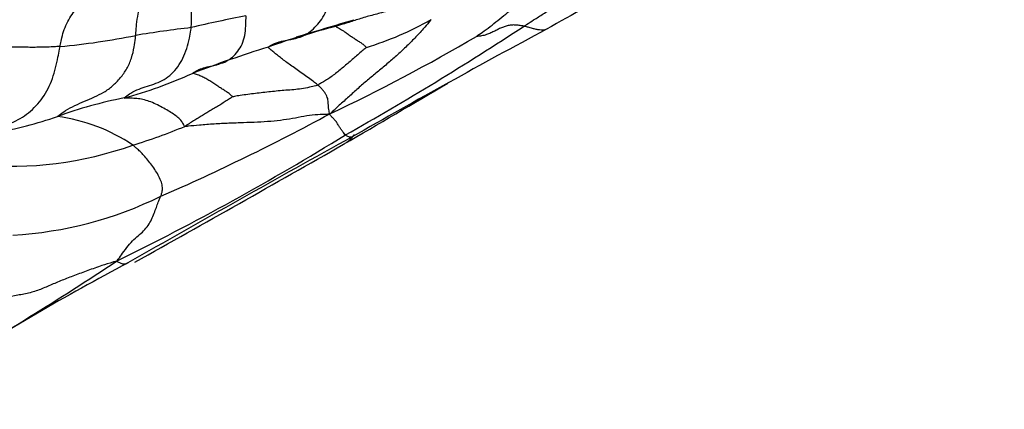
# Model space of a CAD drawing. Units: millimetres. Extents: x 0 to 835, y 0 to 1165.
# Drawn here: x 571 to 588, y 266 to 273 of the extents above; entities that cross this region are included whole.
import ezdxf
from ezdxf import colors
from ezdxf.entities.mleader import LeaderData, LeaderLine
from ezdxf.math import Vec2, Vec3

# ---------------------------------------------------------------- set-up
doc = ezdxf.new("R2010")
doc.units = ezdxf.units.MM
doc.layers.add('DV6_Défaut', color=7, linetype='Continuous')
doc.layers.add('Défaut', color=7, linetype='Continuous')

# ---------------------------------------------------------------- blocks, each defined once
blk = doc.blocks.new('_DOT')
at = {"color": 0}
blk.add_line((0, 0), (-1, 0), dxfattribs=at)
at = {"color": 0, "const_width": 0.333}
blk.add_lwpolyline([(-0.1665, 0, 1), (0.1665, 0, 1)], format="xyb", close=True, dxfattribs=at)
blk = doc.blocks.new('SE5')
at = {"layer": 'DV6_Défaut', "color": 7, "linetype": 'Continuous'}
for centre, radius, start, end in [((676.499, 99.715), 197.996, 118.28376, 119.20526), ((577.828, 255.282), 17.786, 100.4355, 103.6086), ((496.955, 538.159), 277.115, 286.46401, 286.68282), ((575.154, 277.439), 5.448, 286.7349, 299.7759), ((575.708, 254.349), 18.336, 96.465, 99.545), ((579.618, 259.197), 13.825, 104.3625, 109.5303), ((549.055, 319.035), 55.528, 299.4497, 303.2428), ((653.913, 134.98), 156.213, 118.28528, 119.71822), ((570.17, 284.84), 12.658, 275.2949, 281.3776), ((577.067, 268.501), 4.192, 109.3154, 112.2654), ((562.355, 300.141), 32.164, 295.2562, 300.4558), ((581.344, 251.813), 21.377, 107.2745, 111.0557), ((570.184, 279.53), 8.511, 285.5363, 294.1344), ((327.766, 696), 492.764, 300.29243, 300.53965), ((573.936, 263.764), 7.709, 101.009, 110.0485), ((568.639, 278.872), 8.302, 280.7438, 288.644), ((570.903, 267.986), 3.043, 55.761, 82.6328), ((557.614, 305.125), 38.755, 293.5672, 298.4537), ((569.812, 279.738), 9.652, 286.881, 292.6707), ((551.102, 311.668), 48.141, 296.1673, 301.6398), ((733.462, -13.245), 324.408, 118.94223, 119.74127), ((570.476, 276.474), 6.344, 264.6417, 289.7031), ((337.306, 689.516), 482.379, 299.20202, 299.70253), ((570.111, 275.718), 6.811, 273.3615, 296.1133), ((531.957, 329.851), 73.478, 300.5113, 303.33135), ((595.575, 225.109), 49.07, 118.0121, 122.3391)]:
    blk.add_arc(centre, radius, start, end, dxfattribs=at)
for points, knots in [([(573.643, 272.569), (573.645, 272.585), (573.647, 272.649), (573.65, 272.777), (573.646, 272.954), (573.661, 273.145), (573.719, 273.321), (573.808, 273.476), (573.908, 273.62), (574.006, 273.768), (574.102, 273.923), (574.174, 274.095), (574.212, 274.268), (574.222, 274.396), (574.226, 274.461), (574.226, 274.475)], [0, 0, 0, 0, 0.022727, 0.090909, 0.181818, 0.272727, 0.363636, 0.454545, 0.545455, 0.636364, 0.727273, 0.818182, 0.909091, 0.977273, 1, 1, 1, 1]), ([(572.667, 272.432), (572.669, 272.448), (572.673, 272.511), (572.682, 272.638), (572.707, 272.812), (572.767, 272.994), (572.864, 273.154), (572.984, 273.294), (573.107, 273.43), (573.222, 273.577), (573.331, 273.732), (573.43, 273.899), (573.505, 274.06), (573.545, 274.177), (573.564, 274.235), (573.565, 274.25)], [0, 0, 0, 0, 0.022727, 0.090909, 0.181818, 0.272727, 0.363636, 0.454545, 0.545455, 0.636364, 0.727273, 0.818182, 0.909091, 0.977273, 1, 1, 1, 1]), ([(579.494, 272.594), (579.509, 272.603), (579.565, 272.64), (579.677, 272.712), (579.833, 272.811), (580.004, 272.918), (580.175, 273.029), (580.346, 273.143), (580.519, 273.26), (580.691, 273.381), (580.866, 273.501), (581.047, 273.616), (581.214, 273.723), (581.337, 273.801), (581.398, 273.84), (581.414, 273.849)], [0, 0, 0, 0, 0.022727, 0.090909, 0.181818, 0.272727, 0.363636, 0.454545, 0.545455, 0.636364, 0.727273, 0.818182, 0.909091, 0.977273, 1, 1, 1, 1]), ([(571.338, 272.237), (571.341, 272.25), (571.35, 272.301), (571.37, 272.403), (571.408, 272.539), (571.471, 272.676), (571.548, 272.801), (571.631, 272.919), (571.714, 273.037), (571.791, 273.16), (571.861, 273.29), (571.916, 273.431), (571.946, 273.57), (571.956, 273.673), (571.96, 273.724), (571.96, 273.737)], [0, 0, 0, 0, 0.022727, 0.090909, 0.181818, 0.272727, 0.363636, 0.454545, 0.545455, 0.636364, 0.727273, 0.818182, 0.909091, 0.977273, 1, 1, 1, 1]), ([(578.658, 272.415), (578.661, 272.417), (578.709, 272.451), (578.804, 272.517), (578.932, 272.613), (579.069, 272.724), (579.206, 272.835), (579.343, 272.945), (579.481, 273.054), (579.62, 273.161), (579.759, 273.268), (579.898, 273.373), (580.025, 273.468), (580.117, 273.538), (580.162, 273.574), (580.177, 273.586)], [0, 0, 0, 0, 0.022727, 0.090909, 0.181818, 0.272727, 0.363636, 0.454545, 0.545455, 0.636364, 0.727273, 0.818182, 0.909091, 0.977273, 1, 1, 1, 1]), ([(575.478, 272.38), (575.484, 272.382), (575.532, 272.394), (575.623, 272.422), (575.738, 272.498), (575.844, 272.597), (575.94, 272.716), (576.022, 272.858), (576.068, 273.006), (576.09, 273.116), (576.101, 273.171), (576.104, 273.188)], [0, 0, 0, 0, 0.017475, 0.157835, 0.298196, 0.438557, 0.578918, 0.719278, 0.859639, 0.96491, 1, 1, 1, 1]), ([(577.413, 272.969), (577.403, 272.966), (577.363, 272.952), (577.283, 272.924), (577.172, 272.886), (577.05, 272.846), (576.933, 272.814), (576.817, 272.785), (576.706, 272.754), (576.597, 272.72), (576.492, 272.686), (576.391, 272.653), (576.298, 272.624), (576.231, 272.603), (576.197, 272.592), (576.189, 272.59)], [0, 0, 0, 0, 0.022727, 0.090909, 0.181818, 0.272727, 0.363636, 0.454545, 0.545455, 0.636364, 0.727273, 0.818182, 0.909091, 0.977273, 1, 1, 1, 1]), ([(574.116, 271.923), (574.125, 271.926), (574.174, 271.94), (574.263, 271.973), (574.371, 272.046), (574.464, 272.149), (574.542, 272.273), (574.588, 272.427), (574.604, 272.584), (574.607, 272.701), (574.607, 272.759), (574.607, 272.774)], [0, 0, 0, 0, 0.027917, 0.166786, 0.305655, 0.444524, 0.583393, 0.722262, 0.861131, 0.965283, 1, 1, 1, 1]), ([(577.86, 272.711), (577.85, 272.696), (577.805, 272.641), (577.713, 272.532), (577.576, 272.384), (577.417, 272.227), (577.253, 272.074), (577.085, 271.928), (576.913, 271.787), (576.743, 271.645), (576.577, 271.501), (576.412, 271.352), (576.261, 271.215), (576.151, 271.114), (576.096, 271.064), (576.078, 271.051)], [0, 0, 0, 0, 0.022727, 0.090909, 0.181818, 0.272727, 0.363636, 0.454545, 0.545455, 0.636364, 0.727273, 0.818182, 0.909091, 0.977273, 1, 1, 1, 1]), ([(572.464, 271.33), (572.464, 271.334), (572.507, 271.366), (572.594, 271.428), (572.725, 271.491), (572.873, 271.543), (573.025, 271.585), (573.169, 271.651), (573.3, 271.75), (573.412, 271.877), (573.501, 272.03), (573.568, 272.201), (573.612, 272.366), (573.633, 272.491), (573.642, 272.553), (573.643, 272.569)], [0, 0, 0, 0, 0.022727, 0.090909, 0.181818, 0.272727, 0.363636, 0.454545, 0.545455, 0.636364, 0.727273, 0.818182, 0.909091, 0.977273, 1, 1, 1, 1]), ([(576.189, 272.59), (576.188, 272.587), (576.198, 272.582), (576.218, 272.571), (576.249, 272.553), (576.287, 272.532), (576.331, 272.504), (576.386, 272.464), (576.447, 272.42), (576.506, 272.38), (576.565, 272.342), (576.624, 272.305), (576.673, 272.269), (576.705, 272.239), (576.721, 272.224), (576.723, 272.222)], [0, 0, 0, 0, 0.022727, 0.090909, 0.181818, 0.272727, 0.363636, 0.454545, 0.545455, 0.636364, 0.727273, 0.818182, 0.909091, 0.977273, 1, 1, 1, 1]), ([(579.494, 272.594), (579.488, 272.595), (579.46, 272.6), (579.405, 272.608), (579.327, 272.617), (579.251, 272.612), (579.183, 272.595), (579.113, 272.575), (579.048, 272.543), (578.982, 272.507), (578.91, 272.476), (578.835, 272.444), (578.758, 272.422), (578.693, 272.416), (578.66, 272.414), (578.658, 272.415)], [0, 0, 0, 0, 0.022727, 0.090909, 0.181818, 0.272727, 0.363636, 0.454545, 0.545455, 0.636364, 0.727273, 0.818182, 0.909091, 0.977273, 1, 1, 1, 1]), ([(579.904, 272.555), (579.901, 272.551), (579.891, 272.541), (579.863, 272.527), (579.819, 272.523), (579.768, 272.527), (579.71, 272.537), (579.642, 272.553), (579.575, 272.573), (579.525, 272.586), (579.501, 272.593), (579.494, 272.594)], [0, 0, 0, 0, 0.0728973, 0.2053405, 0.3377838, 0.470227, 0.6026703, 0.7351135, 0.8675568, 0.9668892, 1, 1, 1, 1]), ([(571.293, 271.005), (571.294, 271.009), (571.345, 271.047), (571.448, 271.12), (571.599, 271.201), (571.77, 271.275), (571.942, 271.348), (572.11, 271.43), (572.265, 271.54), (572.4, 271.681), (572.516, 271.844), (572.599, 272.03), (572.64, 272.214), (572.658, 272.348), (572.666, 272.415), (572.667, 272.432)], [0, 0, 0, 0, 0.022727, 0.090909, 0.181818, 0.272727, 0.363636, 0.454545, 0.545455, 0.636364, 0.727273, 0.818182, 0.909091, 0.977273, 1, 1, 1, 1]), ([(574.996, 272.226), (574.999, 272.23), (575.037, 272.252), (575.099, 272.285), (575.154, 272.305), (575.178, 272.312)], [0, 0, 0, 0, 0.1598704, 0.6394815, 1, 1, 1, 1]), ([(575.178, 272.312), (575.196, 272.318), (575.257, 272.336), (575.358, 272.356), (575.44, 272.371), (575.478, 272.38)], [0, 0, 0, 0, 0.188704, 0.621279, 1, 1, 1, 1]), ([(571.338, 272.237), (571.328, 272.236), (571.285, 272.234), (571.201, 272.229), (571.084, 272.225), (570.96, 272.222), (570.836, 272.221), (570.714, 272.223), (570.595, 272.227), (570.483, 272.227), (570.376, 272.225), (570.266, 272.224), (570.163, 272.224), (570.091, 272.222), (570.056, 272.221), (570.046, 272.22)], [0, 0, 0, 0, 0.022727, 0.090909, 0.181818, 0.272727, 0.363636, 0.454545, 0.545455, 0.636364, 0.727273, 0.818182, 0.909091, 0.977273, 1, 1, 1, 1]), ([(570.187, 270.715), (570.195, 270.722), (570.244, 270.756), (570.342, 270.821), (570.485, 270.892), (570.641, 270.969), (570.786, 271.068), (570.917, 271.191), (571.034, 271.332), (571.13, 271.496), (571.206, 271.672), (571.26, 271.858), (571.299, 272.031), (571.323, 272.158), (571.336, 272.221), (571.338, 272.237)], [0, 0, 0, 0, 0.022727, 0.090909, 0.181818, 0.272727, 0.363636, 0.454545, 0.545455, 0.636364, 0.727273, 0.818182, 0.909091, 0.977273, 1, 1, 1, 1]), ([(575.87, 271.559), (575.863, 271.565), (575.832, 271.589), (575.77, 271.638), (575.678, 271.704), (575.578, 271.774), (575.479, 271.844), (575.388, 271.91), (575.305, 271.97), (575.23, 272.027), (575.16, 272.082), (575.093, 272.137), (575.039, 272.184), (575.008, 272.21), (574.993, 272.221), (574.996, 272.226)], [0, 0, 0, 0, 0.022727, 0.090909, 0.181818, 0.272727, 0.363636, 0.454545, 0.545455, 0.636364, 0.727273, 0.818182, 0.909091, 0.977273, 1, 1, 1, 1]), ([(576.723, 272.222), (576.721, 272.22), (576.695, 272.198), (576.642, 272.153), (576.571, 272.091), (576.494, 272.023), (576.416, 271.957), (576.338, 271.89), (576.26, 271.825), (576.181, 271.762), (576.101, 271.698), (576.024, 271.648), (575.954, 271.608), (575.903, 271.577), (575.877, 271.561), (575.87, 271.559)], [0, 0, 0, 0, 0.022727, 0.090909, 0.181818, 0.272727, 0.363636, 0.454545, 0.545455, 0.636364, 0.727273, 0.818182, 0.909091, 0.977273, 1, 1, 1, 1]), ([(573.664, 271.763), (573.666, 271.766), (573.702, 271.79), (573.743, 271.814), (573.775, 271.829), (573.778, 271.831)], [0, 0, 0, 0, 0.2310979, 0.9243917, 1, 1, 1, 1]), ([(573.778, 271.831), (573.814, 271.847), (573.894, 271.871), (574.008, 271.895), (574.083, 271.914), (574.116, 271.923)], [0, 0, 0, 0, 0.337927, 0.705955, 1, 1, 1, 1]), ([(574.374, 271.352), (574.372, 271.354), (574.354, 271.37), (574.318, 271.402), (574.265, 271.44), (574.205, 271.477), (574.144, 271.517), (574.075, 271.564), (574.005, 271.61), (573.935, 271.652), (573.864, 271.691), (573.793, 271.724), (573.726, 271.751), (573.683, 271.758), (573.662, 271.76), (573.664, 271.763)], [0, 0, 0, 0, 0.022727, 0.090909, 0.181818, 0.272727, 0.363636, 0.454545, 0.545455, 0.636364, 0.727273, 0.818182, 0.909091, 0.977273, 1, 1, 1, 1]), ([(575.87, 271.559), (575.859, 271.554), (575.81, 271.541), (575.713, 271.515), (575.583, 271.492), (575.446, 271.476), (575.308, 271.466), (575.171, 271.455), (575.039, 271.44), (574.905, 271.425), (574.771, 271.41), (574.639, 271.393), (574.516, 271.377), (574.426, 271.361), (574.381, 271.353), (574.374, 271.352)], [0, 0, 0, 0, 0.022727, 0.090909, 0.181818, 0.272727, 0.363636, 0.454545, 0.545455, 0.636364, 0.727273, 0.818182, 0.909091, 0.977273, 1, 1, 1, 1]), ([(576.078, 271.051), (576.076, 271.057), (576.073, 271.074), (576.066, 271.109), (576.059, 271.156), (576.055, 271.208), (576.052, 271.256), (576.048, 271.3), (576.038, 271.342), (576.019, 271.384), (575.993, 271.426), (575.958, 271.469), (575.92, 271.509), (575.89, 271.54), (575.875, 271.555), (575.87, 271.559)], [0, 0, 0, 0, 0.022727, 0.090909, 0.181818, 0.272727, 0.363636, 0.454545, 0.545455, 0.636364, 0.727273, 0.818182, 0.909091, 0.977273, 1, 1, 1, 1]), ([(573.532, 270.832), (573.523, 270.834), (573.507, 270.866), (573.474, 270.929), (573.41, 270.991), (573.333, 271.046), (573.241, 271.106), (573.135, 271.167), (573.022, 271.225), (572.905, 271.274), (572.795, 271.306), (572.69, 271.322), (572.589, 271.326), (572.506, 271.326), (572.464, 271.326), (572.464, 271.33)], [0, 0, 0, 0, 0.022727, 0.090909, 0.181818, 0.272727, 0.363636, 0.454545, 0.545455, 0.636364, 0.727273, 0.818182, 0.909091, 0.977273, 1, 1, 1, 1]), ([(574.374, 271.352), (574.372, 271.351), (574.345, 271.334), (574.293, 271.301), (574.222, 271.255), (574.145, 271.206), (574.069, 271.161), (573.993, 271.116), (573.916, 271.07), (573.84, 271.022), (573.763, 270.975), (573.686, 270.927), (573.615, 270.883), (573.564, 270.851), (573.538, 270.835), (573.532, 270.832)], [0, 0, 0, 0, 0.022727, 0.090909, 0.181818, 0.272727, 0.363636, 0.454545, 0.545455, 0.636364, 0.727273, 0.818182, 0.909091, 0.977273, 1, 1, 1, 1]), ([(576.078, 271.051), (576.049, 271.043), (575.985, 271.041), (575.855, 271.037), (575.673, 271.018), (575.476, 270.977), (575.268, 270.942), (575.045, 270.919), (574.811, 270.903), (574.562, 270.895), (574.308, 270.886), (574.049, 270.873), (573.808, 270.856), (573.634, 270.838), (573.548, 270.828), (573.532, 270.832)], [0, 0, 0, 0, 0.022727, 0.090909, 0.181818, 0.272727, 0.363636, 0.454545, 0.545455, 0.636364, 0.727273, 0.818182, 0.909091, 0.977273, 1, 1, 1, 1]), ([(576.356, 270.682), (576.353, 270.685), (576.341, 270.698), (576.317, 270.725), (576.284, 270.769), (576.251, 270.817), (576.225, 270.86), (576.206, 270.894), (576.2, 270.907), (576.199, 270.909), (576.19, 270.92), (576.16, 270.951), (576.12, 270.992), (576.091, 271.024), (576.078, 271.041), (576.078, 271.051)], [0, 0, 0, 0, 0.022727, 0.090909, 0.181818, 0.272727, 0.363636, 0.454545, 0.545455, 0.636364, 0.727273, 0.818182, 0.909091, 0.977273, 1, 1, 1, 1]), ([(576.324, 270.517), (576.342, 270.528), (576.376, 270.551), (576.42, 270.584), (576.451, 270.616), (576.479, 270.647), (576.492, 270.668), (576.504, 270.682), (576.51, 270.689), (576.51, 270.69)], [0, 0, 0, 0, 0.165902, 0.332721, 0.499541, 0.666361, 0.83318, 0.958295, 1, 1, 1, 1]), ([(576.474, 270.648), (576.469, 270.645), (576.457, 270.642), (576.436, 270.64), (576.412, 270.648), (576.389, 270.658), (576.369, 270.672), (576.358, 270.68), (576.356, 270.682)], [0, 0, 0, 0, 0.173554, 0.380165, 0.586777, 0.793388, 0.948347, 1, 1, 1, 1]), ([(573.109, 269.602), (573.112, 269.609), (573.119, 269.633), (573.133, 269.681), (573.143, 269.757), (573.122, 269.847), (573.078, 269.949), (573.019, 270.052), (572.954, 270.148), (572.884, 270.239), (572.81, 270.322), (572.747, 270.391), (572.687, 270.441), (572.643, 270.478), (572.621, 270.497), (572.615, 270.502)], [0, 0, 0, 0, 0.022727, 0.090909, 0.181818, 0.272727, 0.363636, 0.454545, 0.545455, 0.636364, 0.727273, 0.818182, 0.909091, 0.977273, 1, 1, 1, 1]), ([(572.332, 268.46), (572.343, 268.474), (572.378, 268.519), (572.446, 268.61), (572.535, 268.736), (572.635, 268.847), (572.739, 268.929), (572.831, 269.015), (572.905, 269.113), (572.958, 269.221), (573.003, 269.33), (573.04, 269.432), (573.069, 269.515), (573.094, 269.57), (573.107, 269.596), (573.109, 269.602)], [0, 0, 0, 0, 0.022727, 0.090909, 0.181818, 0.272727, 0.363636, 0.454545, 0.545455, 0.636364, 0.727273, 0.818182, 0.909091, 0.977273, 1, 1, 1, 1]), ([(572.332, 268.46), (572.306, 268.454), (572.221, 268.429), (572.052, 268.376), (571.824, 268.296), (571.587, 268.208), (571.372, 268.125), (571.165, 268.038), (570.97, 267.952), (570.761, 267.889), (570.536, 267.853), (570.32, 267.81), (570.138, 267.76), (570.008, 267.72), (569.944, 267.7), (569.928, 267.695)], [0, 0, 0, 0, 0.022727, 0.090909, 0.181818, 0.272727, 0.363636, 0.454545, 0.545455, 0.636364, 0.727273, 0.818182, 0.909091, 0.977273, 1, 1, 1, 1]), ([(572.529, 268.43), (572.527, 268.429), (572.517, 268.421), (572.497, 268.408), (572.457, 268.404), (572.405, 268.42), (572.359, 268.442), (572.336, 268.453), (572.332, 268.46)], [0, 0, 0, 0, 0.0364436, 0.2773327, 0.5182218, 0.7591109, 0.9397777, 1, 1, 1, 1])]:
    blk.add_open_spline(points, degree=3, knots=knots, dxfattribs=at)

msp = doc.modelspace()

# ---------------------------------------------------------------- block references
at = {"layer": 'Défaut'}
msp.add_blockref('SE5', (0, 0), dxfattribs=at)

# ---------------------------------------------------------------- leaders
at = {"layer": 'Défaut', "color": 7, "linetype": 'Continuous'}
ml = msp.add_multileader_mtext('Standard', dxfattribs=at)
ml.set_content('{\\pxsm0.9;\\fSolid Edge ISO|b1||i0||c0|p34;\\W1.;02/03/2020\\P}', color=256)
ml.set_leader_properties()
ml.set_arrow_properties(name='DOT')
ml.build(insert=Vec2(0, 0))
ml.multileader.update_dxf_attribs({"leader_type": 0, "dogleg_length": 0, "arrow_head_size": 12})
ctx = ml.context
ctx.base_point, ctx.char_height, ctx.arrow_head_size, ctx.landing_gap_size = Vec3(747.016, 1157.46), 12, 12, 4.2
notes = []
notes.append((ctx, [(0, (0, 0, 0), (0, 0), (1, 0), 1, [])]))
ctx.mtext.insert = Vec3(749.016, 1163.58)
for ctx, leaders in notes:
    for number, flags, end, landing, length, lines in leaders:
        leader = LeaderData()
        leader.index, (leader.has_last_leader_line, leader.has_dogleg_vector, leader.attachment_direction) = number, flags
        leader.last_leader_point, leader.dogleg_vector, leader.dogleg_length = Vec3(end), Vec3(landing), length
        for number, points, colour, breaks in lines:
            line = LeaderLine()
            line.index, line.vertices, line.color, line.breaks = number, Vec3.list(points), colors.encode_raw_color(colour), breaks
            leader.lines.append(line)
        ctx.leaders.append(leader)

doc.saveas('drawing.dxf')
